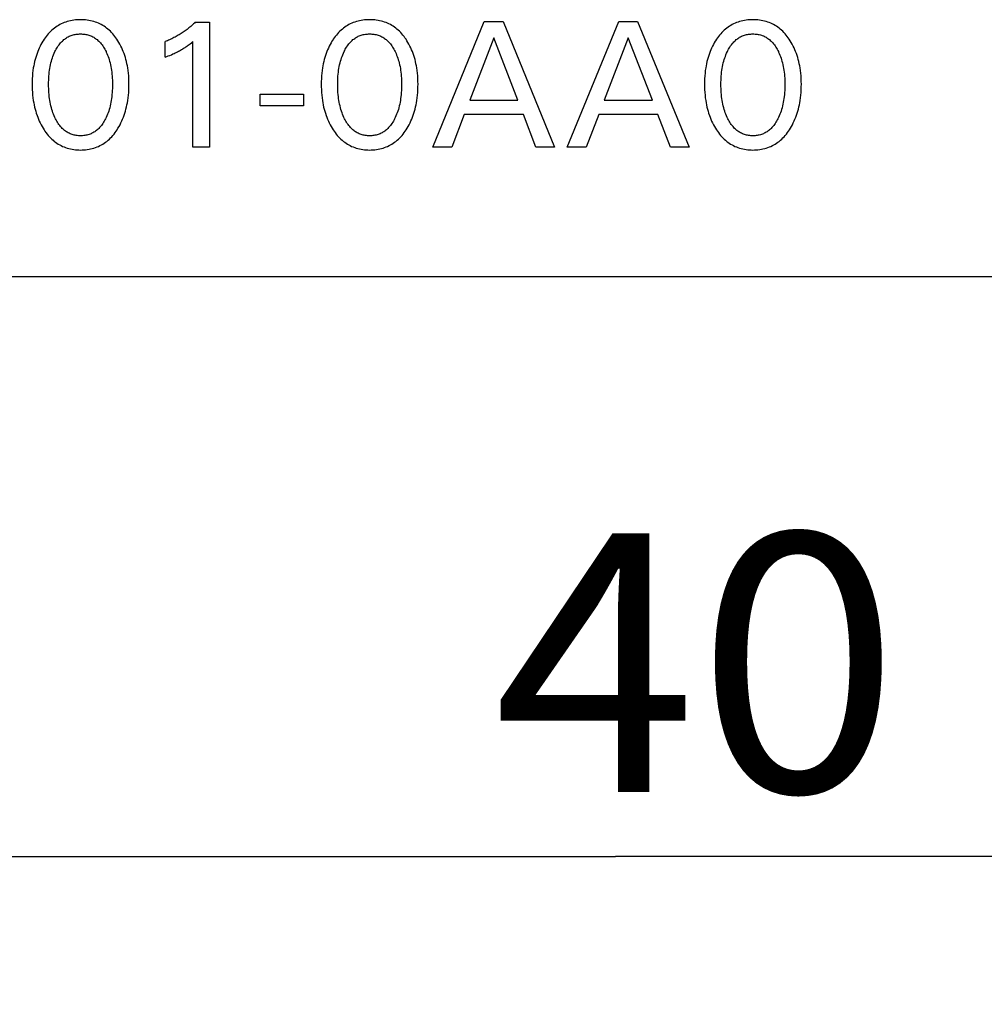
# Model space of a CAD drawing. Extents: x 0 to 594, y 0 to 420.
# Drawn here: x 268 to 281, y 227 to 240 of the extents above; entities that cross this region are included whole.
import ezdxf
from ezdxf.enums import TextEntityAlignment as Align

# ---------------------------------------------------------------- set-up
doc = ezdxf.new("R2010")
doc.units = 0
doc.header["$LTSCALE"] = 32.67
doc.layers.add('10000_FRONT', color=7, linetype='CONTINUOUS')
doc.layers.add('10100_DIM_FRONT', color=7, linetype='CONTINUOUS')
doc.dimstyles.get("Standard").update_dxf_attribs({"dimtxt": 2.5, "dimasz": 2.5, "dimexe": 1.25, "dimexo": 0.625, "dimtad": 1, "dimcen": 2.5, "dimazin": 3, "dimtfac": 1, "dimtmove": 0, "dimatfit": 3})

# ---------------------------------------------------------------- blocks, each defined once
blk = doc.blocks.new('*D0')
at = {"layer": '10100_DIM_FRONT', "color": 7, "linetype": 'CONTINUOUS'}
for p, q in [((256.414, 237.02), (256.414, 227.165)), ((296.414, 237.02), (296.414, 227.165)), ((256.414, 229.165), (276.414, 229.165)), ((296.414, 229.165), (276.414, 229.165))]:
    blk.add_line(p, q, dxfattribs=at)
for points in [[(259.914, 229.665), (256.414, 229.165), (259.914, 228.665)], [(292.914, 228.665), (296.414, 229.165), (292.914, 229.665)]]:
    blk.add_solid(points, dxfattribs=at)
blk.add_text('40', height=3.5, dxfattribs=at).set_placement((274.762, 230.04), (280.262, 230.04), align=Align.FIT)

msp = doc.modelspace()

# ---------------------------------------------------------------- linework, layer by layer
at = {"layer": '10000_FRONT', "color": 7, "linetype": 'CONTINUOUS'}
for p, q in [((269.015, 240.477), (268.994, 240.471)), ((269.038, 240.482), (269.015, 240.477)), ((269.06, 240.486), (269.038, 240.482)), ((269.082, 240.489), (269.06, 240.486)), ((269.105, 240.492), (269.082, 240.489)), ((269.128, 240.494), (269.105, 240.492)), ((269.15, 240.495), (269.128, 240.494)), ((269.173, 240.495), (269.15, 240.495)), ((269.196, 240.495), (269.173, 240.495)), ((269.219, 240.494), (269.196, 240.495)), ((269.242, 240.492), (269.219, 240.494)), ((269.264, 240.489), (269.242, 240.492)), ((269.287, 240.486), (269.264, 240.489)), ((269.309, 240.482), (269.287, 240.486)), ((269.331, 240.477), (269.309, 240.482)), ((269.353, 240.471), (269.331, 240.477)), ((272.929, 240.477), (272.907, 240.471)), ((272.951, 240.482), (272.929, 240.477)), ((272.973, 240.486), (272.951, 240.482)), ((272.996, 240.489), (272.973, 240.486)), ((273.018, 240.492), (272.996, 240.489)), ((273.041, 240.494), (273.018, 240.492)), ((273.064, 240.495), (273.041, 240.494)), ((273.086, 240.495), (273.064, 240.495)), ((273.109, 240.495), (273.086, 240.495)), ((273.132, 240.494), (273.109, 240.495)), ((273.155, 240.492), (273.132, 240.494)), ((273.177, 240.489), (273.155, 240.492)), ((273.2, 240.486), (273.177, 240.489)), ((273.222, 240.482), (273.2, 240.486)), ((273.245, 240.477), (273.222, 240.482)), ((273.266, 240.471), (273.245, 240.477)), ((278.117, 240.477), (278.095, 240.471)), ((278.139, 240.482), (278.117, 240.477)), ((278.161, 240.486), (278.139, 240.482)), ((278.183, 240.489), (278.161, 240.486)), ((278.206, 240.492), (278.183, 240.489)), ((278.229, 240.494), (278.206, 240.492)), ((278.252, 240.495), (278.229, 240.494)), ((278.274, 240.495), (278.252, 240.495)), ((278.297, 240.495), (278.274, 240.495)), ((278.32, 240.494), (278.297, 240.495)), ((278.343, 240.492), (278.32, 240.494)), ((278.365, 240.489), (278.343, 240.492)), ((278.388, 240.486), (278.365, 240.489)), ((278.41, 240.482), (278.388, 240.486)), ((278.432, 240.477), (278.41, 240.482)), ((278.454, 240.471), (278.432, 240.477)), ((268.786, 240.354), (268.769, 240.338)), ((268.804, 240.369), (268.786, 240.354)), ((268.821, 240.382), (268.804, 240.369)), ((268.838, 240.395), (268.821, 240.382)), ((268.856, 240.407), (268.838, 240.395)), ((268.874, 240.418), (268.856, 240.407)), ((268.893, 240.429), (268.874, 240.418)), ((268.912, 240.439), (268.893, 240.429)), ((268.932, 240.448), (268.912, 240.439)), ((268.952, 240.456), (268.932, 240.448)), ((268.972, 240.464), (268.952, 240.456)), ((268.994, 240.471), (268.972, 240.464)), ((269.375, 240.464), (269.353, 240.471)), ((269.395, 240.456), (269.375, 240.464)), ((269.415, 240.448), (269.395, 240.456)), ((269.435, 240.439), (269.415, 240.448)), ((269.454, 240.429), (269.435, 240.439)), ((269.473, 240.418), (269.454, 240.429)), ((269.491, 240.407), (269.473, 240.418)), ((269.509, 240.395), (269.491, 240.407)), ((269.526, 240.382), (269.509, 240.395)), ((269.543, 240.369), (269.526, 240.382)), ((269.561, 240.354), (269.543, 240.369)), ((269.577, 240.338), (269.561, 240.354)), ((270.589, 240.345), (270.575, 240.336)), ((270.602, 240.355), (270.589, 240.345)), ((270.615, 240.364), (270.602, 240.355)), ((270.628, 240.374), (270.615, 240.364)), ((270.64, 240.385), (270.628, 240.374)), ((270.653, 240.395), (270.64, 240.385)), ((270.666, 240.405), (270.653, 240.395)), ((270.678, 240.416), (270.666, 240.405)), ((270.69, 240.427), (270.678, 240.416)), ((270.702, 240.438), (270.69, 240.427)), ((270.714, 240.449), (270.702, 240.438)), ((270.726, 240.46), (270.714, 240.449)), ((270.726, 240.46), (270.919, 240.46)), ((270.919, 240.46), (270.919, 238.77)), ((272.699, 240.354), (272.682, 240.338)), ((272.717, 240.369), (272.699, 240.354)), ((272.734, 240.382), (272.717, 240.369)), ((272.751, 240.395), (272.734, 240.382)), ((272.769, 240.407), (272.751, 240.395)), ((272.787, 240.418), (272.769, 240.407)), ((272.806, 240.429), (272.787, 240.418)), ((272.825, 240.439), (272.806, 240.429)), ((272.845, 240.448), (272.825, 240.439)), ((272.865, 240.456), (272.845, 240.448)), ((272.885, 240.464), (272.865, 240.456)), ((272.907, 240.471), (272.885, 240.464)), ((273.288, 240.464), (273.266, 240.471)), ((273.308, 240.456), (273.288, 240.464)), ((273.328, 240.448), (273.308, 240.456)), ((273.348, 240.439), (273.328, 240.448)), ((273.367, 240.429), (273.348, 240.439)), ((273.386, 240.418), (273.367, 240.429)), ((273.404, 240.407), (273.386, 240.418)), ((273.422, 240.395), (273.404, 240.407)), ((273.44, 240.382), (273.422, 240.395)), ((273.456, 240.369), (273.44, 240.382)), ((273.474, 240.354), (273.456, 240.369)), ((273.491, 240.338), (273.474, 240.354)), ((273.941, 238.77), (274.638, 240.47)), ((274.638, 240.47), (274.894, 240.47)), ((274.894, 240.47), (275.591, 238.77)), ((275.761, 238.77), (276.459, 240.47)), ((276.459, 240.47), (276.714, 240.47)), ((276.714, 240.47), (277.412, 238.77)), ((277.887, 240.354), (277.87, 240.338)), ((277.905, 240.369), (277.887, 240.354)), ((277.922, 240.382), (277.905, 240.369)), ((277.939, 240.395), (277.922, 240.382)), ((277.957, 240.407), (277.939, 240.395)), ((277.975, 240.418), (277.957, 240.407)), ((277.994, 240.429), (277.975, 240.418)), ((278.013, 240.439), (277.994, 240.429)), ((278.033, 240.448), (278.013, 240.439)), ((278.053, 240.456), (278.033, 240.448)), ((278.073, 240.464), (278.053, 240.456)), ((278.095, 240.471), (278.073, 240.464)), ((278.476, 240.464), (278.454, 240.471)), ((278.496, 240.456), (278.476, 240.464)), ((278.516, 240.448), (278.496, 240.456)), ((278.536, 240.439), (278.516, 240.448)), ((278.555, 240.429), (278.536, 240.439)), ((278.574, 240.418), (278.555, 240.429)), ((278.592, 240.407), (278.574, 240.418)), ((278.61, 240.395), (278.592, 240.407)), ((278.628, 240.382), (278.61, 240.395)), ((278.644, 240.369), (278.628, 240.382)), ((278.662, 240.354), (278.644, 240.369)), ((278.679, 240.338), (278.662, 240.354)), ((268.668, 240.211), (268.664, 240.204)), ((268.681, 240.23), (268.668, 240.211)), ((268.694, 240.249), (268.681, 240.23)), ((268.708, 240.268), (268.694, 240.249)), ((268.722, 240.286), (268.708, 240.268)), ((268.737, 240.304), (268.722, 240.286)), ((268.753, 240.321), (268.737, 240.304)), ((268.769, 240.338), (268.753, 240.321)), ((268.917, 240.196), (268.927, 240.206)), ((268.927, 240.206), (268.937, 240.215)), ((268.937, 240.215), (268.948, 240.225)), ((268.948, 240.225), (268.959, 240.233)), ((268.959, 240.233), (268.97, 240.242)), ((268.97, 240.242), (268.982, 240.25)), ((268.982, 240.25), (268.994, 240.257)), ((268.994, 240.257), (269.006, 240.264)), ((269.006, 240.264), (269.019, 240.27)), ((269.019, 240.27), (269.032, 240.276)), ((269.032, 240.276), (269.045, 240.281)), ((269.045, 240.281), (269.059, 240.286)), ((269.059, 240.286), (269.073, 240.29)), ((269.073, 240.29), (269.087, 240.293)), ((269.087, 240.293), (269.101, 240.296)), ((269.101, 240.296), (269.115, 240.298)), ((269.115, 240.298), (269.13, 240.3)), ((269.13, 240.3), (269.144, 240.301)), ((269.144, 240.301), (269.159, 240.302)), ((269.159, 240.302), (269.173, 240.302)), ((269.173, 240.302), (269.188, 240.302)), ((269.188, 240.302), (269.202, 240.301)), ((269.202, 240.301), (269.217, 240.3)), ((269.217, 240.3), (269.231, 240.298)), ((269.231, 240.298), (269.245, 240.296)), ((269.245, 240.296), (269.259, 240.293)), ((269.259, 240.293), (269.273, 240.29)), ((269.273, 240.29), (269.287, 240.286)), ((269.287, 240.286), (269.301, 240.281)), ((269.301, 240.281), (269.314, 240.276)), ((269.314, 240.276), (269.327, 240.27)), ((269.327, 240.27), (269.34, 240.264)), ((269.34, 240.264), (269.352, 240.257)), ((269.352, 240.257), (269.364, 240.25)), ((269.364, 240.25), (269.376, 240.242)), ((269.376, 240.242), (269.387, 240.233)), ((269.387, 240.233), (269.398, 240.225)), ((269.398, 240.225), (269.409, 240.215)), ((269.409, 240.215), (269.42, 240.206)), ((269.42, 240.206), (269.43, 240.196)), ((269.594, 240.321), (269.577, 240.338)), ((269.609, 240.304), (269.594, 240.321)), ((269.624, 240.286), (269.609, 240.304)), ((269.638, 240.268), (269.624, 240.286)), ((269.652, 240.249), (269.638, 240.268)), ((269.665, 240.23), (269.652, 240.249)), ((269.678, 240.211), (269.665, 240.23)), ((269.692, 240.187), (269.678, 240.211)), ((270.349, 240.211), (270.334, 240.205)), ((270.364, 240.217), (270.349, 240.211)), ((270.379, 240.224), (270.364, 240.217)), ((270.394, 240.231), (270.379, 240.224)), ((270.408, 240.238), (270.394, 240.231)), ((270.423, 240.245), (270.408, 240.238)), ((270.437, 240.252), (270.423, 240.245)), ((270.452, 240.26), (270.437, 240.252)), ((270.466, 240.268), (270.452, 240.26)), ((270.48, 240.275), (270.466, 240.268)), ((270.494, 240.284), (270.48, 240.275)), ((270.508, 240.292), (270.494, 240.284)), ((270.522, 240.3), (270.508, 240.292)), ((270.535, 240.309), (270.522, 240.3)), ((270.549, 240.318), (270.535, 240.309)), ((270.562, 240.327), (270.549, 240.318)), ((270.575, 240.336), (270.562, 240.327)), ((272.582, 240.211), (272.577, 240.204)), ((272.594, 240.23), (272.582, 240.211)), ((272.607, 240.249), (272.594, 240.23)), ((272.621, 240.268), (272.607, 240.249)), ((272.636, 240.286), (272.621, 240.268)), ((272.651, 240.304), (272.636, 240.286)), ((272.666, 240.321), (272.651, 240.304)), ((272.682, 240.338), (272.666, 240.321)), ((272.83, 240.196), (272.84, 240.206)), ((272.84, 240.206), (272.85, 240.215)), ((272.85, 240.215), (272.861, 240.225)), ((272.861, 240.225), (272.872, 240.233)), ((272.872, 240.233), (272.884, 240.242)), ((272.884, 240.242), (272.895, 240.25)), ((272.895, 240.25), (272.907, 240.257)), ((272.907, 240.257), (272.92, 240.264)), ((272.92, 240.264), (272.932, 240.27)), ((272.932, 240.27), (272.945, 240.276)), ((272.945, 240.276), (272.959, 240.281)), ((272.959, 240.281), (272.972, 240.286)), ((272.972, 240.286), (272.986, 240.29)), ((272.986, 240.29), (273, 240.293)), ((273, 240.293), (273.014, 240.296)), ((273.014, 240.296), (273.029, 240.298)), ((273.029, 240.298), (273.043, 240.3)), ((273.043, 240.3), (273.057, 240.301)), ((273.057, 240.301), (273.072, 240.302)), ((273.072, 240.302), (273.086, 240.302)), ((273.086, 240.302), (273.101, 240.302)), ((273.101, 240.302), (273.115, 240.301)), ((273.115, 240.301), (273.13, 240.3)), ((273.13, 240.3), (273.144, 240.298)), ((273.144, 240.298), (273.159, 240.296)), ((273.159, 240.296), (273.173, 240.293)), ((273.173, 240.293), (273.187, 240.29)), ((273.187, 240.29), (273.201, 240.286)), ((273.201, 240.286), (273.214, 240.281)), ((273.214, 240.281), (273.228, 240.276)), ((273.228, 240.276), (273.24, 240.27)), ((273.24, 240.27), (273.253, 240.264)), ((273.253, 240.264), (273.265, 240.257)), ((273.265, 240.257), (273.277, 240.25)), ((273.277, 240.25), (273.289, 240.242)), ((273.289, 240.242), (273.301, 240.233)), ((273.301, 240.233), (273.312, 240.225)), ((273.312, 240.225), (273.322, 240.215)), ((273.322, 240.215), (273.333, 240.206)), ((273.333, 240.206), (273.343, 240.196)), ((273.507, 240.321), (273.491, 240.338)), ((273.522, 240.304), (273.507, 240.321)), ((273.537, 240.286), (273.522, 240.304)), ((273.552, 240.268), (273.537, 240.286)), ((273.565, 240.249), (273.552, 240.268)), ((273.579, 240.23), (273.565, 240.249)), ((273.591, 240.211), (273.579, 240.23)), ((273.605, 240.187), (273.591, 240.211)), ((274.767, 240.251), (274.442, 239.406)), ((275.094, 239.406), (274.767, 240.251)), ((276.588, 240.251), (276.262, 239.406)), ((276.914, 239.406), (276.588, 240.251)), ((277.77, 240.211), (277.765, 240.204)), ((277.782, 240.23), (277.77, 240.211)), ((277.795, 240.249), (277.782, 240.23)), ((277.809, 240.268), (277.795, 240.249)), ((277.824, 240.286), (277.809, 240.268)), ((277.839, 240.304), (277.824, 240.286)), ((277.854, 240.321), (277.839, 240.304)), ((277.87, 240.338), (277.854, 240.321)), ((278.018, 240.196), (278.028, 240.206)), ((278.028, 240.206), (278.038, 240.215)), ((278.038, 240.215), (278.049, 240.225)), ((278.049, 240.225), (278.06, 240.233)), ((278.06, 240.233), (278.072, 240.242)), ((278.072, 240.242), (278.083, 240.25)), ((278.083, 240.25), (278.095, 240.257)), ((278.095, 240.257), (278.108, 240.264)), ((278.108, 240.264), (278.12, 240.27)), ((278.12, 240.27), (278.133, 240.276)), ((278.133, 240.276), (278.147, 240.281)), ((278.147, 240.281), (278.16, 240.286)), ((278.16, 240.286), (278.174, 240.29)), ((278.174, 240.29), (278.188, 240.293)), ((278.188, 240.293), (278.202, 240.296)), ((278.202, 240.296), (278.216, 240.298)), ((278.216, 240.298), (278.231, 240.3)), ((278.231, 240.3), (278.245, 240.301)), ((278.245, 240.301), (278.26, 240.302)), ((278.26, 240.302), (278.274, 240.302)), ((278.274, 240.302), (278.289, 240.302)), ((278.289, 240.302), (278.303, 240.301)), ((278.303, 240.301), (278.318, 240.3)), ((278.318, 240.3), (278.332, 240.298)), ((278.332, 240.298), (278.347, 240.296)), ((278.347, 240.296), (278.361, 240.293)), ((278.361, 240.293), (278.375, 240.29)), ((278.375, 240.29), (278.389, 240.286)), ((278.389, 240.286), (278.402, 240.281)), ((278.402, 240.281), (278.416, 240.276)), ((278.416, 240.276), (278.428, 240.27)), ((278.428, 240.27), (278.441, 240.264)), ((278.441, 240.264), (278.453, 240.257)), ((278.453, 240.257), (278.465, 240.25)), ((278.465, 240.25), (278.477, 240.242)), ((278.477, 240.242), (278.489, 240.233)), ((278.489, 240.233), (278.5, 240.225)), ((278.5, 240.225), (278.51, 240.215)), ((278.51, 240.215), (278.521, 240.206)), ((278.521, 240.206), (278.531, 240.196)), ((278.695, 240.321), (278.679, 240.338)), ((278.71, 240.304), (278.695, 240.321)), ((278.725, 240.286), (278.71, 240.304)), ((278.74, 240.268), (278.725, 240.286)), ((278.753, 240.249), (278.74, 240.268)), ((278.767, 240.23), (278.753, 240.249)), ((278.779, 240.211), (278.767, 240.23)), ((278.793, 240.187), (278.779, 240.211)), ((268.604, 240.087), (268.594, 240.063)), ((268.615, 240.111), (268.604, 240.087)), ((268.626, 240.135), (268.615, 240.111)), ((268.638, 240.158), (268.626, 240.135)), ((268.651, 240.181), (268.638, 240.158)), ((268.664, 240.204), (268.651, 240.181)), ((268.827, 240.063), (268.835, 240.079)), ((268.835, 240.079), (268.844, 240.095)), ((268.844, 240.095), (268.852, 240.11)), ((268.852, 240.11), (268.862, 240.125)), ((268.862, 240.125), (268.872, 240.14)), ((268.872, 240.14), (268.882, 240.155)), ((268.882, 240.155), (268.893, 240.169)), ((268.893, 240.169), (268.904, 240.183)), ((268.904, 240.183), (268.917, 240.196)), ((269.43, 240.196), (269.442, 240.183)), ((269.442, 240.183), (269.453, 240.169)), ((269.453, 240.169), (269.464, 240.155)), ((269.464, 240.155), (269.475, 240.14)), ((269.475, 240.14), (269.484, 240.125)), ((269.484, 240.125), (269.494, 240.11)), ((269.494, 240.11), (269.503, 240.095)), ((269.503, 240.095), (269.511, 240.079)), ((269.511, 240.079), (269.519, 240.063)), ((269.706, 240.163), (269.692, 240.187)), ((269.718, 240.139), (269.706, 240.163)), ((269.73, 240.114), (269.718, 240.139)), ((269.741, 240.089), (269.73, 240.114)), ((269.752, 240.064), (269.741, 240.089)), ((270.334, 240.205), (270.319, 240.199)), ((270.319, 239.987), (270.319, 240.199)), ((270.499, 240.067), (270.513, 240.075)), ((270.513, 240.075), (270.526, 240.082)), ((270.526, 240.082), (270.539, 240.09)), ((270.539, 240.09), (270.552, 240.097)), ((270.552, 240.097), (270.564, 240.105)), ((270.564, 240.105), (270.576, 240.113)), ((270.576, 240.113), (270.589, 240.121)), ((270.589, 240.121), (270.599, 240.128)), ((270.599, 240.128), (270.61, 240.135)), ((270.61, 240.135), (270.621, 240.142)), ((270.621, 240.142), (270.632, 240.151)), ((270.632, 240.151), (270.643, 240.159)), ((270.643, 240.159), (270.655, 240.168)), ((270.655, 240.168), (270.673, 240.183)), ((270.673, 240.183), (270.691, 240.198)), ((270.691, 238.77), (270.691, 240.198)), ((272.517, 240.087), (272.507, 240.063)), ((272.528, 240.111), (272.517, 240.087)), ((272.539, 240.135), (272.528, 240.111)), ((272.551, 240.158), (272.539, 240.135)), ((272.564, 240.181), (272.551, 240.158)), ((272.577, 240.204), (272.564, 240.181)), ((272.741, 240.063), (272.749, 240.079)), ((272.749, 240.079), (272.757, 240.095)), ((272.757, 240.095), (272.766, 240.11)), ((272.766, 240.11), (272.775, 240.125)), ((272.775, 240.125), (272.785, 240.14)), ((272.785, 240.14), (272.795, 240.155)), ((272.795, 240.155), (272.806, 240.169)), ((272.806, 240.169), (272.818, 240.183)), ((272.818, 240.183), (272.83, 240.196)), ((273.343, 240.196), (273.355, 240.183)), ((273.355, 240.183), (273.367, 240.169)), ((273.367, 240.169), (273.378, 240.155)), ((273.378, 240.155), (273.388, 240.14)), ((273.388, 240.14), (273.398, 240.125)), ((273.398, 240.125), (273.407, 240.11)), ((273.407, 240.11), (273.416, 240.095)), ((273.416, 240.095), (273.424, 240.079)), ((273.424, 240.079), (273.432, 240.063)), ((273.619, 240.163), (273.605, 240.187)), ((273.632, 240.139), (273.619, 240.163)), ((273.644, 240.114), (273.632, 240.139)), ((273.655, 240.089), (273.644, 240.114)), ((273.665, 240.064), (273.655, 240.089)), ((277.705, 240.087), (277.695, 240.063)), ((277.716, 240.111), (277.705, 240.087)), ((277.727, 240.135), (277.716, 240.111)), ((277.739, 240.158), (277.727, 240.135)), ((277.752, 240.181), (277.739, 240.158)), ((277.765, 240.204), (277.752, 240.181)), ((277.929, 240.063), (277.936, 240.079)), ((277.936, 240.079), (277.945, 240.095)), ((277.945, 240.095), (277.954, 240.11)), ((277.954, 240.11), (277.963, 240.125)), ((277.963, 240.125), (277.973, 240.14)), ((277.973, 240.14), (277.983, 240.155)), ((277.983, 240.155), (277.994, 240.169)), ((277.994, 240.169), (278.006, 240.183)), ((278.006, 240.183), (278.018, 240.196)), ((278.531, 240.196), (278.543, 240.183)), ((278.543, 240.183), (278.555, 240.169)), ((278.555, 240.169), (278.565, 240.155)), ((278.565, 240.155), (278.576, 240.14)), ((278.576, 240.14), (278.586, 240.125)), ((278.586, 240.125), (278.595, 240.11)), ((278.595, 240.11), (278.604, 240.095)), ((278.604, 240.095), (278.612, 240.079)), ((278.612, 240.079), (278.62, 240.063)), ((278.807, 240.163), (278.793, 240.187)), ((278.82, 240.139), (278.807, 240.163)), ((278.831, 240.114), (278.82, 240.139)), ((278.843, 240.089), (278.831, 240.114)), ((278.853, 240.064), (278.843, 240.089)), ((268.559, 239.956), (268.551, 239.928)), ((268.567, 239.984), (268.559, 239.956)), ((268.575, 240.011), (268.567, 239.984)), ((268.585, 240.038), (268.575, 240.011)), ((268.594, 240.063), (268.585, 240.038)), ((268.779, 239.933), (268.786, 239.955)), ((268.786, 239.955), (268.793, 239.977)), ((268.793, 239.977), (268.8, 239.999)), ((268.8, 239.999), (268.809, 240.02)), ((268.809, 240.02), (268.818, 240.042)), ((268.818, 240.042), (268.827, 240.063)), ((269.519, 240.063), (269.521, 240.057)), ((269.521, 240.057), (269.531, 240.037)), ((269.531, 240.037), (269.539, 240.017)), ((269.539, 240.017), (269.547, 239.996)), ((269.547, 239.996), (269.554, 239.975)), ((269.554, 239.975), (269.561, 239.954)), ((269.561, 239.954), (269.567, 239.933)), ((269.762, 240.038), (269.752, 240.064)), ((269.771, 240.011), (269.762, 240.038)), ((269.78, 239.984), (269.771, 240.011)), ((269.788, 239.956), (269.78, 239.984)), ((269.795, 239.928), (269.788, 239.956)), ((270.319, 239.987), (270.34, 239.995)), ((270.34, 239.995), (270.361, 240.004)), ((270.361, 240.004), (270.382, 240.012)), ((270.382, 240.012), (270.403, 240.021)), ((270.403, 240.021), (270.423, 240.031)), ((270.423, 240.031), (270.439, 240.038)), ((270.439, 240.038), (270.454, 240.045)), ((270.454, 240.045), (270.469, 240.052)), ((270.469, 240.052), (270.484, 240.06)), ((270.484, 240.06), (270.499, 240.067)), ((272.472, 239.956), (272.465, 239.928)), ((272.48, 239.984), (272.472, 239.956)), ((272.488, 240.011), (272.48, 239.984)), ((272.498, 240.038), (272.488, 240.011)), ((272.507, 240.063), (272.498, 240.038)), ((272.692, 239.933), (272.699, 239.955)), ((272.699, 239.955), (272.706, 239.977)), ((272.706, 239.977), (272.714, 239.999)), ((272.714, 239.999), (272.722, 240.02)), ((272.722, 240.02), (272.731, 240.042)), ((272.731, 240.042), (272.741, 240.063)), ((273.432, 240.063), (273.435, 240.057)), ((273.435, 240.057), (273.444, 240.037)), ((273.444, 240.037), (273.452, 240.017)), ((273.452, 240.017), (273.46, 239.996)), ((273.46, 239.996), (273.467, 239.975)), ((273.467, 239.975), (273.474, 239.954)), ((273.474, 239.954), (273.48, 239.933)), ((273.675, 240.038), (273.665, 240.064)), ((273.684, 240.011), (273.675, 240.038)), ((273.693, 239.984), (273.684, 240.011)), ((273.701, 239.956), (273.693, 239.984)), ((273.708, 239.928), (273.701, 239.956)), ((277.66, 239.956), (277.653, 239.928)), ((277.668, 239.984), (277.66, 239.956)), ((277.676, 240.011), (277.668, 239.984)), ((277.686, 240.038), (277.676, 240.011)), ((277.695, 240.063), (277.686, 240.038)), ((277.88, 239.933), (277.887, 239.955)), ((277.887, 239.955), (277.894, 239.977)), ((277.894, 239.977), (277.902, 239.999)), ((277.902, 239.999), (277.91, 240.02)), ((277.91, 240.02), (277.919, 240.042)), ((277.919, 240.042), (277.929, 240.063)), ((278.62, 240.063), (278.623, 240.057)), ((278.623, 240.057), (278.632, 240.037)), ((278.632, 240.037), (278.64, 240.017)), ((278.64, 240.017), (278.648, 239.996)), ((278.648, 239.996), (278.655, 239.975)), ((278.655, 239.975), (278.662, 239.954)), ((278.662, 239.954), (278.668, 239.933)), ((278.863, 240.038), (278.853, 240.064)), ((278.872, 240.011), (278.863, 240.038)), ((278.881, 239.984), (278.872, 240.011)), ((278.889, 239.956), (278.881, 239.984)), ((278.896, 239.928), (278.889, 239.956)), ((268.529, 239.806), (268.525, 239.77)), ((268.534, 239.842), (268.529, 239.806)), ((268.539, 239.871), (268.534, 239.842)), ((268.545, 239.899), (268.539, 239.871)), ((268.551, 239.928), (268.545, 239.899)), ((268.75, 239.785), (268.754, 239.81)), ((268.754, 239.81), (268.757, 239.835)), ((268.757, 239.835), (268.762, 239.86)), ((268.762, 239.86), (268.767, 239.884)), ((268.767, 239.884), (268.773, 239.909)), ((268.773, 239.909), (268.779, 239.933)), ((269.567, 239.933), (269.573, 239.909)), ((269.573, 239.909), (269.579, 239.884)), ((269.579, 239.884), (269.584, 239.86)), ((269.584, 239.86), (269.589, 239.835)), ((269.589, 239.835), (269.593, 239.81)), ((269.593, 239.81), (269.596, 239.785)), ((269.801, 239.899), (269.795, 239.928)), ((269.807, 239.871), (269.801, 239.899)), ((269.812, 239.842), (269.807, 239.871)), ((269.817, 239.806), (269.812, 239.842)), ((269.821, 239.77), (269.817, 239.806)), ((272.442, 239.806), (272.438, 239.77)), ((272.448, 239.842), (272.442, 239.806)), ((272.453, 239.871), (272.448, 239.842)), ((272.458, 239.899), (272.453, 239.871)), ((272.465, 239.928), (272.458, 239.899)), ((272.663, 239.785), (272.667, 239.81)), ((272.667, 239.81), (272.671, 239.835)), ((272.671, 239.835), (272.675, 239.86)), ((272.675, 239.86), (272.68, 239.884)), ((272.68, 239.884), (272.686, 239.909)), ((272.686, 239.909), (272.692, 239.933)), ((273.48, 239.933), (273.487, 239.909)), ((273.487, 239.909), (273.492, 239.884)), ((273.492, 239.884), (273.498, 239.86)), ((273.498, 239.86), (273.502, 239.835)), ((273.502, 239.835), (273.506, 239.81)), ((273.506, 239.81), (273.509, 239.785)), ((273.714, 239.899), (273.708, 239.928)), ((273.72, 239.871), (273.714, 239.899)), ((273.725, 239.842), (273.72, 239.871)), ((273.73, 239.806), (273.725, 239.842)), ((273.735, 239.77), (273.73, 239.806)), ((277.63, 239.806), (277.626, 239.77)), ((277.636, 239.842), (277.63, 239.806)), ((277.641, 239.871), (277.636, 239.842)), ((277.646, 239.899), (277.641, 239.871)), ((277.653, 239.928), (277.646, 239.899)), ((277.851, 239.785), (277.855, 239.81)), ((277.855, 239.81), (277.859, 239.835)), ((277.859, 239.835), (277.863, 239.86)), ((277.863, 239.86), (277.868, 239.884)), ((277.868, 239.884), (277.874, 239.909)), ((277.874, 239.909), (277.88, 239.933)), ((278.668, 239.933), (278.675, 239.909)), ((278.675, 239.909), (278.68, 239.884)), ((278.68, 239.884), (278.686, 239.86)), ((278.686, 239.86), (278.69, 239.835)), ((278.69, 239.835), (278.694, 239.81)), ((278.694, 239.81), (278.697, 239.785)), ((278.902, 239.899), (278.896, 239.928)), ((278.908, 239.871), (278.902, 239.899)), ((278.913, 239.842), (278.908, 239.871)), ((278.918, 239.806), (278.913, 239.842)), ((278.923, 239.77), (278.918, 239.806)), ((268.519, 239.696), (268.518, 239.66)), ((268.522, 239.733), (268.519, 239.696)), ((268.525, 239.77), (268.522, 239.733)), ((268.741, 239.648), (268.742, 239.676)), ((268.742, 239.676), (268.743, 239.703)), ((268.743, 239.703), (268.745, 239.731)), ((268.745, 239.731), (268.747, 239.758)), ((268.747, 239.758), (268.75, 239.785)), ((269.596, 239.785), (269.599, 239.758)), ((269.599, 239.758), (269.602, 239.731)), ((269.602, 239.731), (269.603, 239.703)), ((269.603, 239.703), (269.605, 239.676)), ((269.605, 239.676), (269.605, 239.648)), ((269.825, 239.733), (269.821, 239.77)), ((269.827, 239.696), (269.825, 239.733)), ((269.828, 239.66), (269.827, 239.696)), ((272.433, 239.696), (272.431, 239.66)), ((272.435, 239.733), (272.433, 239.696)), ((272.438, 239.77), (272.435, 239.733)), ((272.654, 239.648), (272.655, 239.676)), ((272.655, 239.676), (272.656, 239.703)), ((272.656, 239.703), (272.658, 239.731)), ((272.658, 239.731), (272.66, 239.758)), ((272.66, 239.758), (272.663, 239.785)), ((273.509, 239.785), (273.512, 239.758)), ((273.512, 239.758), (273.515, 239.731)), ((273.515, 239.731), (273.517, 239.703)), ((273.517, 239.703), (273.518, 239.676)), ((273.518, 239.676), (273.519, 239.648)), ((273.738, 239.733), (273.735, 239.77)), ((273.74, 239.696), (273.738, 239.733)), ((273.741, 239.66), (273.74, 239.696)), ((277.621, 239.696), (277.619, 239.66)), ((277.623, 239.733), (277.621, 239.696)), ((277.626, 239.77), (277.623, 239.733)), ((277.842, 239.648), (277.843, 239.676)), ((277.843, 239.676), (277.844, 239.703)), ((277.844, 239.703), (277.846, 239.731)), ((277.846, 239.731), (277.848, 239.758)), ((277.848, 239.758), (277.851, 239.785)), ((278.697, 239.785), (278.7, 239.758)), ((278.7, 239.758), (278.703, 239.731)), ((278.703, 239.731), (278.705, 239.703)), ((278.705, 239.703), (278.706, 239.676)), ((278.706, 239.676), (278.707, 239.648)), ((278.926, 239.733), (278.923, 239.77)), ((278.928, 239.696), (278.926, 239.733)), ((278.929, 239.66), (278.928, 239.696)), ((268.518, 239.66), (268.518, 239.623)), ((268.518, 239.623), (268.518, 239.586)), ((268.518, 239.586), (268.519, 239.548)), ((268.519, 239.548), (268.522, 239.511)), ((268.741, 239.621), (268.741, 239.648)), ((268.741, 239.593), (268.741, 239.621)), ((268.742, 239.565), (268.741, 239.593)), ((268.743, 239.537), (268.742, 239.565)), ((269.605, 239.565), (269.603, 239.537)), ((269.605, 239.648), (269.606, 239.621)), ((269.606, 239.621), (269.605, 239.593)), ((269.605, 239.593), (269.605, 239.565)), ((269.825, 239.511), (269.827, 239.548)), ((269.827, 239.548), (269.828, 239.586)), ((269.829, 239.623), (269.828, 239.66)), ((269.828, 239.586), (269.829, 239.623)), ((272.431, 239.66), (272.431, 239.623)), ((272.431, 239.623), (272.431, 239.586)), ((272.431, 239.586), (272.433, 239.548)), ((272.433, 239.548), (272.435, 239.511)), ((272.654, 239.621), (272.654, 239.648)), ((272.654, 239.593), (272.654, 239.621)), ((272.655, 239.565), (272.654, 239.593)), ((272.656, 239.537), (272.655, 239.565)), ((273.518, 239.565), (273.517, 239.537)), ((273.519, 239.593), (273.518, 239.565)), ((273.519, 239.648), (273.519, 239.621)), ((273.519, 239.621), (273.519, 239.593)), ((273.738, 239.511), (273.74, 239.548)), ((273.74, 239.548), (273.741, 239.586)), ((273.742, 239.623), (273.741, 239.66)), ((273.741, 239.586), (273.742, 239.623)), ((277.619, 239.66), (277.619, 239.623)), ((277.619, 239.623), (277.619, 239.586)), ((277.619, 239.586), (277.621, 239.548)), ((277.621, 239.548), (277.623, 239.511)), ((277.842, 239.621), (277.842, 239.648)), ((277.842, 239.593), (277.842, 239.621)), ((277.843, 239.565), (277.842, 239.593)), ((277.844, 239.537), (277.843, 239.565)), ((278.706, 239.565), (278.705, 239.537)), ((278.707, 239.593), (278.706, 239.565)), ((278.707, 239.648), (278.707, 239.621)), ((278.707, 239.621), (278.707, 239.593)), ((278.926, 239.511), (278.928, 239.548)), ((278.928, 239.548), (278.929, 239.586)), ((278.93, 239.623), (278.929, 239.66)), ((278.929, 239.586), (278.93, 239.623)), ((268.522, 239.511), (268.525, 239.474)), ((268.525, 239.474), (268.529, 239.437)), ((268.529, 239.437), (268.534, 239.4)), ((268.745, 239.509), (268.743, 239.537)), ((268.747, 239.481), (268.745, 239.509)), ((268.75, 239.453), (268.747, 239.481)), ((268.753, 239.428), (268.75, 239.453)), ((268.757, 239.403), (268.753, 239.428)), ((269.593, 239.428), (269.589, 239.403)), ((269.596, 239.453), (269.593, 239.428)), ((269.599, 239.481), (269.596, 239.453)), ((269.602, 239.509), (269.599, 239.481)), ((269.603, 239.537), (269.602, 239.509)), ((269.812, 239.4), (269.817, 239.437)), ((269.817, 239.437), (269.822, 239.474)), ((269.822, 239.474), (269.825, 239.511)), ((271.606, 239.329), (271.606, 239.489)), ((271.606, 239.489), (272.191, 239.489)), ((272.191, 239.489), (272.191, 239.329)), ((272.435, 239.511), (272.438, 239.474)), ((272.438, 239.474), (272.442, 239.437)), ((272.442, 239.437), (272.447, 239.4)), ((272.658, 239.509), (272.656, 239.537)), ((272.66, 239.481), (272.658, 239.509)), ((272.663, 239.453), (272.66, 239.481)), ((272.667, 239.428), (272.663, 239.453)), ((272.671, 239.403), (272.667, 239.428)), ((273.506, 239.428), (273.502, 239.403)), ((273.509, 239.453), (273.506, 239.428)), ((273.512, 239.481), (273.509, 239.453)), ((273.515, 239.509), (273.512, 239.481)), ((273.517, 239.537), (273.515, 239.509)), ((273.725, 239.4), (273.731, 239.437)), ((273.731, 239.437), (273.735, 239.474)), ((273.735, 239.474), (273.738, 239.511)), ((274.442, 239.406), (275.094, 239.406)), ((276.262, 239.406), (276.914, 239.406)), ((277.623, 239.511), (277.626, 239.474)), ((277.626, 239.474), (277.63, 239.437)), ((277.63, 239.437), (277.635, 239.4)), ((277.846, 239.509), (277.844, 239.537)), ((277.848, 239.481), (277.846, 239.509)), ((277.851, 239.453), (277.848, 239.481)), ((277.855, 239.428), (277.851, 239.453)), ((277.858, 239.403), (277.855, 239.428)), ((278.694, 239.428), (278.69, 239.403)), ((278.697, 239.453), (278.694, 239.428)), ((278.7, 239.481), (278.697, 239.453)), ((278.703, 239.509), (278.7, 239.481)), ((278.705, 239.537), (278.703, 239.509)), ((278.913, 239.4), (278.919, 239.437)), ((278.919, 239.437), (278.923, 239.474)), ((278.923, 239.474), (278.926, 239.511)), ((268.534, 239.4), (268.539, 239.371)), ((268.539, 239.371), (268.545, 239.342)), ((268.545, 239.342), (268.551, 239.313)), ((268.551, 239.313), (268.558, 239.285)), ((268.558, 239.285), (268.566, 239.256)), ((268.762, 239.378), (268.757, 239.403)), ((268.767, 239.353), (268.762, 239.378)), ((268.772, 239.328), (268.767, 239.353)), ((268.779, 239.304), (268.772, 239.328)), ((268.785, 239.281), (268.779, 239.304)), ((268.792, 239.259), (268.785, 239.281)), ((269.561, 239.281), (269.554, 239.259)), ((269.568, 239.304), (269.561, 239.281)), ((269.574, 239.328), (269.568, 239.304)), ((269.58, 239.353), (269.574, 239.328)), ((269.585, 239.378), (269.58, 239.353)), ((269.589, 239.403), (269.585, 239.378)), ((269.781, 239.257), (269.788, 239.285)), ((269.788, 239.285), (269.795, 239.314)), ((269.795, 239.314), (269.802, 239.342)), ((269.802, 239.342), (269.807, 239.371)), ((269.807, 239.371), (269.812, 239.4)), ((272.191, 239.329), (271.606, 239.329)), ((272.447, 239.4), (272.452, 239.371)), ((272.452, 239.371), (272.458, 239.342)), ((272.458, 239.342), (272.464, 239.313)), ((272.464, 239.313), (272.471, 239.285)), ((272.471, 239.285), (272.479, 239.256)), ((272.675, 239.378), (272.671, 239.403)), ((272.68, 239.353), (272.675, 239.378)), ((272.686, 239.328), (272.68, 239.353)), ((272.692, 239.304), (272.686, 239.328)), ((272.698, 239.281), (272.692, 239.304)), ((272.705, 239.259), (272.698, 239.281)), ((273.475, 239.281), (273.468, 239.259)), ((273.481, 239.304), (273.475, 239.281)), ((273.487, 239.328), (273.481, 239.304)), ((273.493, 239.353), (273.487, 239.328)), ((273.498, 239.378), (273.493, 239.353)), ((273.502, 239.403), (273.498, 239.378)), ((273.694, 239.257), (273.702, 239.285)), ((273.702, 239.285), (273.709, 239.314)), ((273.709, 239.314), (273.715, 239.342)), ((273.715, 239.342), (273.72, 239.371)), ((273.72, 239.371), (273.725, 239.4)), ((277.635, 239.4), (277.64, 239.371)), ((277.64, 239.371), (277.646, 239.342)), ((277.646, 239.342), (277.652, 239.313)), ((277.652, 239.313), (277.659, 239.285)), ((277.659, 239.285), (277.667, 239.256)), ((277.863, 239.378), (277.858, 239.403)), ((277.868, 239.353), (277.863, 239.378)), ((277.874, 239.328), (277.868, 239.353)), ((277.88, 239.304), (277.874, 239.328)), ((277.886, 239.281), (277.88, 239.304)), ((277.893, 239.259), (277.886, 239.281)), ((278.662, 239.281), (278.656, 239.259)), ((278.669, 239.304), (278.662, 239.281)), ((278.675, 239.328), (278.669, 239.304)), ((278.681, 239.353), (278.675, 239.328)), ((278.686, 239.378), (278.681, 239.353)), ((278.69, 239.403), (278.686, 239.378)), ((278.882, 239.257), (278.89, 239.285)), ((278.89, 239.285), (278.897, 239.314)), ((278.897, 239.314), (278.903, 239.342)), ((278.903, 239.342), (278.908, 239.371)), ((278.908, 239.371), (278.913, 239.4)), ((268.566, 239.256), (268.574, 239.228)), ((268.574, 239.228), (268.584, 239.2)), ((268.584, 239.2), (268.593, 239.174)), ((268.593, 239.174), (268.603, 239.149)), ((268.603, 239.149), (268.614, 239.123)), ((268.8, 239.236), (268.792, 239.259)), ((268.808, 239.214), (268.8, 239.236)), ((268.817, 239.193), (268.808, 239.214)), ((268.826, 239.171), (268.817, 239.193)), ((268.834, 239.155), (268.826, 239.171)), ((268.842, 239.138), (268.834, 239.155)), ((269.512, 239.155), (269.504, 239.138)), ((269.52, 239.171), (269.512, 239.155)), ((269.53, 239.193), (269.52, 239.171)), ((269.539, 239.214), (269.53, 239.193)), ((269.547, 239.236), (269.539, 239.214)), ((269.554, 239.259), (269.547, 239.236)), ((269.732, 239.124), (269.743, 239.149)), ((269.743, 239.149), (269.753, 239.175)), ((269.753, 239.175), (269.763, 239.201)), ((269.763, 239.201), (269.772, 239.229)), ((269.772, 239.229), (269.781, 239.257)), ((272.479, 239.256), (272.488, 239.228)), ((272.488, 239.228), (272.497, 239.2)), ((272.497, 239.2), (272.506, 239.174)), ((272.506, 239.174), (272.517, 239.149)), ((272.517, 239.149), (272.528, 239.123)), ((272.713, 239.236), (272.705, 239.259)), ((272.721, 239.214), (272.713, 239.236)), ((272.73, 239.193), (272.721, 239.214)), ((272.739, 239.171), (272.73, 239.193)), ((272.747, 239.155), (272.739, 239.171)), ((272.756, 239.138), (272.747, 239.155)), ((273.425, 239.155), (273.417, 239.138)), ((273.433, 239.171), (273.425, 239.155)), ((273.443, 239.193), (273.433, 239.171)), ((273.452, 239.214), (273.443, 239.193)), ((273.46, 239.236), (273.452, 239.214)), ((273.468, 239.259), (273.46, 239.236)), ((273.645, 239.124), (273.656, 239.149)), ((273.656, 239.149), (273.666, 239.175)), ((273.666, 239.175), (273.676, 239.201)), ((273.676, 239.201), (273.685, 239.229)), ((273.685, 239.229), (273.694, 239.257)), ((274.367, 239.213), (274.198, 238.77)), ((275.167, 239.213), (274.367, 239.213)), ((275.338, 238.77), (275.167, 239.213)), ((276.188, 239.213), (276.019, 238.77)), ((276.988, 239.213), (276.188, 239.213)), ((277.159, 238.77), (276.988, 239.213)), ((277.667, 239.256), (277.675, 239.228)), ((277.675, 239.228), (277.685, 239.2)), ((277.685, 239.2), (277.694, 239.174)), ((277.694, 239.174), (277.705, 239.149)), ((277.705, 239.149), (277.716, 239.123)), ((277.901, 239.236), (277.893, 239.259)), ((277.909, 239.214), (277.901, 239.236)), ((277.918, 239.193), (277.909, 239.214)), ((277.927, 239.171), (277.918, 239.193)), ((277.935, 239.155), (277.927, 239.171)), ((277.944, 239.138), (277.935, 239.155)), ((278.613, 239.155), (278.605, 239.138)), ((278.621, 239.171), (278.613, 239.155)), ((278.631, 239.193), (278.621, 239.171)), ((278.64, 239.214), (278.631, 239.193)), ((278.648, 239.236), (278.64, 239.214)), ((278.656, 239.259), (278.648, 239.236)), ((278.833, 239.124), (278.844, 239.149)), ((278.844, 239.149), (278.854, 239.175)), ((278.854, 239.175), (278.864, 239.201)), ((278.864, 239.201), (278.873, 239.229)), ((278.873, 239.229), (278.882, 239.257)), ((268.614, 239.123), (268.626, 239.098)), ((268.626, 239.098), (268.639, 239.074)), ((268.639, 239.074), (268.652, 239.049)), ((268.652, 239.049), (268.666, 239.025)), ((268.666, 239.025), (268.679, 239.005)), ((268.851, 239.122), (268.842, 239.138)), ((268.861, 239.107), (268.851, 239.122)), ((268.87, 239.091), (268.861, 239.107)), ((268.881, 239.076), (268.87, 239.091)), ((268.892, 239.062), (268.881, 239.076)), ((268.903, 239.048), (268.892, 239.062)), ((268.916, 239.034), (268.903, 239.048)), ((268.926, 239.024), (268.916, 239.034)), ((268.936, 239.014), (268.926, 239.024)), ((268.947, 239.004), (268.936, 239.014)), ((269.41, 239.014), (269.4, 239.004)), ((269.421, 239.024), (269.41, 239.014)), ((269.431, 239.034), (269.421, 239.024)), ((269.443, 239.048), (269.431, 239.034)), ((269.455, 239.062), (269.443, 239.048)), ((269.466, 239.076), (269.455, 239.062)), ((269.476, 239.091), (269.466, 239.076)), ((269.486, 239.107), (269.476, 239.091)), ((269.495, 239.122), (269.486, 239.107)), ((269.504, 239.138), (269.495, 239.122)), ((269.668, 239.005), (269.68, 239.025)), ((269.68, 239.025), (269.694, 239.049)), ((269.694, 239.049), (269.708, 239.074)), ((269.708, 239.074), (269.72, 239.099)), ((269.72, 239.099), (269.732, 239.124)), ((272.528, 239.123), (272.539, 239.098)), ((272.539, 239.098), (272.552, 239.074)), ((272.552, 239.074), (272.565, 239.049)), ((272.565, 239.049), (272.579, 239.025)), ((272.579, 239.025), (272.592, 239.005)), ((272.764, 239.122), (272.756, 239.138)), ((272.774, 239.107), (272.764, 239.122)), ((272.784, 239.091), (272.774, 239.107)), ((272.794, 239.076), (272.784, 239.091)), ((272.805, 239.062), (272.794, 239.076)), ((272.817, 239.048), (272.805, 239.062)), ((272.829, 239.034), (272.817, 239.048)), ((272.839, 239.024), (272.829, 239.034)), ((272.849, 239.014), (272.839, 239.024)), ((272.86, 239.004), (272.849, 239.014)), ((273.324, 239.014), (273.313, 239.004)), ((273.334, 239.024), (273.324, 239.014)), ((273.344, 239.034), (273.334, 239.024)), ((273.356, 239.048), (273.344, 239.034)), ((273.368, 239.062), (273.356, 239.048)), ((273.379, 239.076), (273.368, 239.062)), ((273.389, 239.091), (273.379, 239.076)), ((273.399, 239.107), (273.389, 239.091)), ((273.408, 239.122), (273.399, 239.107)), ((273.417, 239.138), (273.408, 239.122)), ((273.581, 239.005), (273.594, 239.025)), ((273.594, 239.025), (273.608, 239.049)), ((273.608, 239.049), (273.621, 239.074)), ((273.621, 239.074), (273.633, 239.099)), ((273.633, 239.099), (273.645, 239.124)), ((277.716, 239.123), (277.727, 239.098)), ((277.727, 239.098), (277.74, 239.074)), ((277.74, 239.074), (277.753, 239.049)), ((277.753, 239.049), (277.767, 239.025)), ((277.767, 239.025), (277.78, 239.005)), ((277.952, 239.122), (277.944, 239.138)), ((277.962, 239.107), (277.952, 239.122)), ((277.972, 239.091), (277.962, 239.107)), ((277.982, 239.076), (277.972, 239.091)), ((277.993, 239.062), (277.982, 239.076)), ((278.005, 239.048), (277.993, 239.062)), ((278.017, 239.034), (278.005, 239.048)), ((278.027, 239.024), (278.017, 239.034)), ((278.037, 239.014), (278.027, 239.024)), ((278.048, 239.004), (278.037, 239.014)), ((278.512, 239.014), (278.501, 239.004)), ((278.522, 239.024), (278.512, 239.014)), ((278.532, 239.034), (278.522, 239.024)), ((278.544, 239.048), (278.532, 239.034)), ((278.556, 239.062), (278.544, 239.048)), ((278.567, 239.076), (278.556, 239.062)), ((278.577, 239.091), (278.567, 239.076)), ((278.587, 239.107), (278.577, 239.091)), ((278.596, 239.122), (278.587, 239.107)), ((278.605, 239.138), (278.596, 239.122)), ((278.769, 239.005), (278.782, 239.025)), ((278.782, 239.025), (278.796, 239.049)), ((278.796, 239.049), (278.809, 239.074)), ((278.809, 239.074), (278.821, 239.099)), ((278.821, 239.099), (278.833, 239.124)), ((268.679, 239.005), (268.692, 238.986)), ((268.692, 238.986), (268.705, 238.966)), ((268.705, 238.966), (268.72, 238.947)), ((268.72, 238.947), (268.735, 238.929)), ((268.735, 238.929), (268.751, 238.911)), ((268.751, 238.911), (268.767, 238.894)), ((268.767, 238.894), (268.784, 238.878)), ((268.784, 238.878), (268.802, 238.862)), ((268.958, 238.995), (268.947, 239.004)), ((268.969, 238.987), (268.958, 238.995)), ((268.981, 238.979), (268.969, 238.987)), ((268.993, 238.971), (268.981, 238.979)), ((269.006, 238.964), (268.993, 238.971)), ((269.018, 238.958), (269.006, 238.964)), ((269.031, 238.952), (269.018, 238.958)), ((269.045, 238.946), (269.031, 238.952)), ((269.058, 238.941), (269.045, 238.946)), ((269.072, 238.937), (269.058, 238.941)), ((269.086, 238.934), (269.072, 238.937)), ((269.101, 238.931), (269.086, 238.934)), ((269.115, 238.928), (269.101, 238.931)), ((269.129, 238.926), (269.115, 238.928)), ((269.144, 238.925), (269.129, 238.926)), ((269.159, 238.924), (269.144, 238.925)), ((269.173, 238.924), (269.159, 238.924)), ((269.188, 238.924), (269.173, 238.924)), ((269.202, 238.925), (269.188, 238.924)), ((269.217, 238.926), (269.202, 238.925)), ((269.231, 238.928), (269.217, 238.926)), ((269.246, 238.931), (269.231, 238.928)), ((269.26, 238.934), (269.246, 238.931)), ((269.274, 238.937), (269.26, 238.934)), ((269.288, 238.941), (269.274, 238.937)), ((269.302, 238.946), (269.288, 238.941)), ((269.315, 238.952), (269.302, 238.946)), ((269.328, 238.958), (269.315, 238.952)), ((269.341, 238.964), (269.328, 238.958)), ((269.353, 238.971), (269.341, 238.964)), ((269.365, 238.979), (269.353, 238.971)), ((269.377, 238.987), (269.365, 238.979)), ((269.388, 238.995), (269.377, 238.987)), ((269.4, 239.004), (269.388, 238.995)), ((269.545, 238.862), (269.563, 238.878)), ((269.563, 238.878), (269.58, 238.894)), ((269.58, 238.894), (269.596, 238.911)), ((269.596, 238.911), (269.612, 238.929)), ((269.612, 238.929), (269.627, 238.947)), ((269.627, 238.947), (269.641, 238.966)), ((269.641, 238.966), (269.655, 238.986)), ((269.655, 238.986), (269.668, 239.005)), ((272.592, 239.005), (272.605, 238.986)), ((272.605, 238.986), (272.619, 238.966)), ((272.619, 238.966), (272.633, 238.947)), ((272.633, 238.947), (272.648, 238.929)), ((272.648, 238.929), (272.664, 238.911)), ((272.664, 238.911), (272.68, 238.894)), ((272.68, 238.894), (272.697, 238.878)), ((272.697, 238.878), (272.715, 238.862)), ((272.871, 238.995), (272.86, 239.004)), ((272.883, 238.987), (272.871, 238.995)), ((272.894, 238.979), (272.883, 238.987)), ((272.906, 238.971), (272.894, 238.979)), ((272.919, 238.964), (272.906, 238.971)), ((272.932, 238.958), (272.919, 238.964)), ((272.944, 238.952), (272.932, 238.958)), ((272.958, 238.946), (272.944, 238.952)), ((272.972, 238.941), (272.958, 238.946)), ((272.986, 238.937), (272.972, 238.941)), ((273, 238.934), (272.986, 238.937)), ((273.014, 238.931), (273, 238.934)), ((273.028, 238.928), (273.014, 238.931)), ((273.043, 238.926), (273.028, 238.928)), ((273.057, 238.925), (273.043, 238.926)), ((273.072, 238.924), (273.057, 238.925)), ((273.086, 238.924), (273.072, 238.924)), ((273.101, 238.924), (273.086, 238.924)), ((273.116, 238.925), (273.101, 238.924)), ((273.13, 238.926), (273.116, 238.925)), ((273.145, 238.928), (273.13, 238.926)), ((273.159, 238.931), (273.145, 238.928)), ((273.173, 238.934), (273.159, 238.931)), ((273.187, 238.937), (273.173, 238.934)), ((273.201, 238.941), (273.187, 238.937)), ((273.215, 238.946), (273.201, 238.941)), ((273.228, 238.952), (273.215, 238.946)), ((273.241, 238.958), (273.228, 238.952)), ((273.254, 238.964), (273.241, 238.958)), ((273.266, 238.971), (273.254, 238.964)), ((273.278, 238.979), (273.266, 238.971)), ((273.29, 238.987), (273.278, 238.979)), ((273.302, 238.995), (273.29, 238.987)), ((273.313, 239.004), (273.302, 238.995)), ((273.459, 238.862), (273.476, 238.878)), ((273.476, 238.878), (273.493, 238.894)), ((273.493, 238.894), (273.509, 238.911)), ((273.509, 238.911), (273.525, 238.929)), ((273.525, 238.929), (273.54, 238.947)), ((273.54, 238.947), (273.554, 238.966)), ((273.554, 238.966), (273.568, 238.986)), ((273.568, 238.986), (273.581, 239.005)), ((277.78, 239.005), (277.793, 238.986)), ((277.793, 238.986), (277.807, 238.966)), ((277.807, 238.966), (277.821, 238.947)), ((277.821, 238.947), (277.836, 238.929)), ((277.836, 238.929), (277.852, 238.911)), ((277.852, 238.911), (277.868, 238.894)), ((277.868, 238.894), (277.885, 238.878)), ((277.885, 238.878), (277.903, 238.862)), ((278.059, 238.995), (278.048, 239.004)), ((278.071, 238.987), (278.059, 238.995)), ((278.082, 238.979), (278.071, 238.987)), ((278.094, 238.971), (278.082, 238.979)), ((278.107, 238.964), (278.094, 238.971)), ((278.119, 238.958), (278.107, 238.964)), ((278.132, 238.952), (278.119, 238.958)), ((278.146, 238.946), (278.132, 238.952)), ((278.16, 238.941), (278.146, 238.946)), ((278.173, 238.937), (278.16, 238.941)), ((278.188, 238.934), (278.173, 238.937)), ((278.202, 238.931), (278.188, 238.934)), ((278.216, 238.928), (278.202, 238.931)), ((278.231, 238.926), (278.216, 238.928)), ((278.245, 238.925), (278.231, 238.926)), ((278.26, 238.924), (278.245, 238.925)), ((278.274, 238.924), (278.26, 238.924)), ((278.289, 238.924), (278.274, 238.924)), ((278.304, 238.925), (278.289, 238.924)), ((278.318, 238.926), (278.304, 238.925)), ((278.333, 238.928), (278.318, 238.926)), ((278.347, 238.931), (278.333, 238.928)), ((278.361, 238.934), (278.347, 238.931)), ((278.375, 238.937), (278.361, 238.934)), ((278.389, 238.941), (278.375, 238.937)), ((278.403, 238.946), (278.389, 238.941)), ((278.416, 238.952), (278.403, 238.946)), ((278.429, 238.958), (278.416, 238.952)), ((278.442, 238.964), (278.429, 238.958)), ((278.454, 238.971), (278.442, 238.964)), ((278.466, 238.979), (278.454, 238.971)), ((278.478, 238.987), (278.466, 238.979)), ((278.49, 238.995), (278.478, 238.987)), ((278.501, 239.004), (278.49, 238.995)), ((278.646, 238.862), (278.664, 238.878)), ((278.664, 238.878), (278.681, 238.894)), ((278.681, 238.894), (278.697, 238.911)), ((278.697, 238.911), (278.713, 238.929)), ((278.713, 238.929), (278.728, 238.947)), ((278.728, 238.947), (278.742, 238.966)), ((278.742, 238.966), (278.756, 238.986)), ((278.756, 238.986), (278.769, 239.005)), ((268.802, 238.862), (268.818, 238.848)), ((268.818, 238.848), (268.836, 238.835)), ((268.836, 238.835), (268.854, 238.823)), ((268.854, 238.823), (268.872, 238.811)), ((268.872, 238.811), (268.891, 238.8)), ((268.891, 238.8), (268.91, 238.79)), ((268.91, 238.79), (268.93, 238.78)), ((268.93, 238.78), (268.95, 238.772)), ((268.95, 238.772), (268.971, 238.764)), ((268.971, 238.764), (268.992, 238.757)), ((268.992, 238.757), (269.014, 238.751)), ((269.014, 238.751), (269.037, 238.745)), ((269.037, 238.745), (269.059, 238.741)), ((269.059, 238.741), (269.082, 238.737)), ((269.265, 238.737), (269.288, 238.741)), ((269.288, 238.741), (269.31, 238.745)), ((269.31, 238.745), (269.332, 238.751)), ((269.332, 238.751), (269.354, 238.757)), ((269.354, 238.757), (269.376, 238.764)), ((269.376, 238.764), (269.397, 238.772)), ((269.397, 238.772), (269.417, 238.78)), ((269.417, 238.78), (269.436, 238.79)), ((269.436, 238.79), (269.456, 238.8)), ((269.456, 238.8), (269.475, 238.811)), ((269.475, 238.811), (269.493, 238.823)), ((269.493, 238.823), (269.511, 238.835)), ((269.511, 238.835), (269.528, 238.848)), ((269.528, 238.848), (269.545, 238.862)), ((270.919, 238.77), (270.691, 238.77)), ((272.715, 238.862), (272.732, 238.848)), ((272.732, 238.848), (272.749, 238.835)), ((272.749, 238.835), (272.767, 238.823)), ((272.767, 238.823), (272.785, 238.811)), ((272.785, 238.811), (272.804, 238.8)), ((272.804, 238.8), (272.824, 238.79)), ((272.824, 238.79), (272.843, 238.78)), ((272.843, 238.78), (272.863, 238.772)), ((272.863, 238.772), (272.884, 238.764)), ((272.884, 238.764), (272.906, 238.757)), ((272.906, 238.757), (272.928, 238.751)), ((272.928, 238.751), (272.95, 238.745)), ((272.95, 238.745), (272.972, 238.741)), ((272.972, 238.741), (272.995, 238.737)), ((273.178, 238.737), (273.201, 238.741)), ((273.201, 238.741), (273.223, 238.745)), ((273.223, 238.745), (273.246, 238.751)), ((273.246, 238.751), (273.268, 238.757)), ((273.268, 238.757), (273.289, 238.764)), ((273.289, 238.764), (273.31, 238.772)), ((273.31, 238.772), (273.33, 238.78)), ((273.33, 238.78), (273.35, 238.79)), ((273.35, 238.79), (273.369, 238.8)), ((273.369, 238.8), (273.388, 238.811)), ((273.388, 238.811), (273.406, 238.823)), ((273.406, 238.823), (273.424, 238.835)), ((273.424, 238.835), (273.442, 238.848)), ((273.442, 238.848), (273.459, 238.862)), ((274.198, 238.77), (273.941, 238.77)), ((275.591, 238.77), (275.338, 238.77)), ((276.019, 238.77), (275.761, 238.77)), ((277.412, 238.77), (277.159, 238.77)), ((277.903, 238.862), (277.92, 238.848)), ((277.92, 238.848), (277.937, 238.835)), ((277.937, 238.835), (277.955, 238.823)), ((277.955, 238.823), (277.973, 238.811)), ((277.973, 238.811), (277.992, 238.8)), ((277.992, 238.8), (278.012, 238.79)), ((278.012, 238.79), (278.031, 238.78)), ((278.031, 238.78), (278.051, 238.772)), ((278.051, 238.772), (278.072, 238.764)), ((278.072, 238.764), (278.094, 238.757)), ((278.094, 238.757), (278.115, 238.751)), ((278.115, 238.751), (278.138, 238.745)), ((278.138, 238.745), (278.16, 238.741)), ((278.16, 238.741), (278.183, 238.737)), ((278.366, 238.737), (278.389, 238.741)), ((278.389, 238.741), (278.411, 238.745)), ((278.411, 238.745), (278.434, 238.751)), ((278.434, 238.751), (278.456, 238.757)), ((278.456, 238.757), (278.477, 238.764)), ((278.477, 238.764), (278.498, 238.772)), ((278.498, 238.772), (278.518, 238.78)), ((278.518, 238.78), (278.538, 238.79)), ((278.538, 238.79), (278.557, 238.8)), ((278.557, 238.8), (278.576, 238.811)), ((278.576, 238.811), (278.594, 238.823)), ((278.594, 238.823), (278.612, 238.835)), ((278.612, 238.835), (278.63, 238.848)), ((278.63, 238.848), (278.646, 238.862)), ((269.082, 238.737), (269.104, 238.735)), ((269.104, 238.735), (269.127, 238.733)), ((269.127, 238.733), (269.15, 238.732)), ((269.15, 238.732), (269.173, 238.731)), ((269.173, 238.731), (269.196, 238.732)), ((269.196, 238.732), (269.219, 238.733)), ((269.219, 238.733), (269.242, 238.735)), ((269.242, 238.735), (269.265, 238.737)), ((272.995, 238.737), (273.018, 238.735)), ((273.018, 238.735), (273.04, 238.733)), ((273.04, 238.733), (273.063, 238.732)), ((273.063, 238.732), (273.086, 238.731)), ((273.086, 238.731), (273.109, 238.732)), ((273.109, 238.732), (273.132, 238.733)), ((273.132, 238.733), (273.155, 238.735)), ((273.155, 238.735), (273.178, 238.737)), ((278.183, 238.737), (278.206, 238.735)), ((278.206, 238.735), (278.228, 238.733)), ((278.228, 238.733), (278.251, 238.732)), ((278.251, 238.732), (278.274, 238.731)), ((278.274, 238.731), (278.297, 238.732)), ((278.297, 238.732), (278.32, 238.733)), ((278.32, 238.733), (278.343, 238.735)), ((278.343, 238.735), (278.366, 238.737)), ((256.414, 237.02), (296.414, 237.02))]:
    msp.add_line(p, q, dxfattribs=at)

# ---------------------------------------------------------------- dimensions: what is measured, and where the dimension line sits
at = {"layer": '10100_DIM_FRONT', "color": 7, "linetype": 'CONTINUOUS'}
dim = msp.add_linear_dim(base=(296.414, 229.165), p1=(256.414, 237.02), p2=(296.414, 237.02), dimstyle='Standard', dxfattribs=at)
dim.commit()
dim.dimension.update_dxf_attribs({"geometry": '*D0', "text_midpoint": (277.512, 231.79), "dimtype": 128})

doc.saveas('drawing.dxf')
